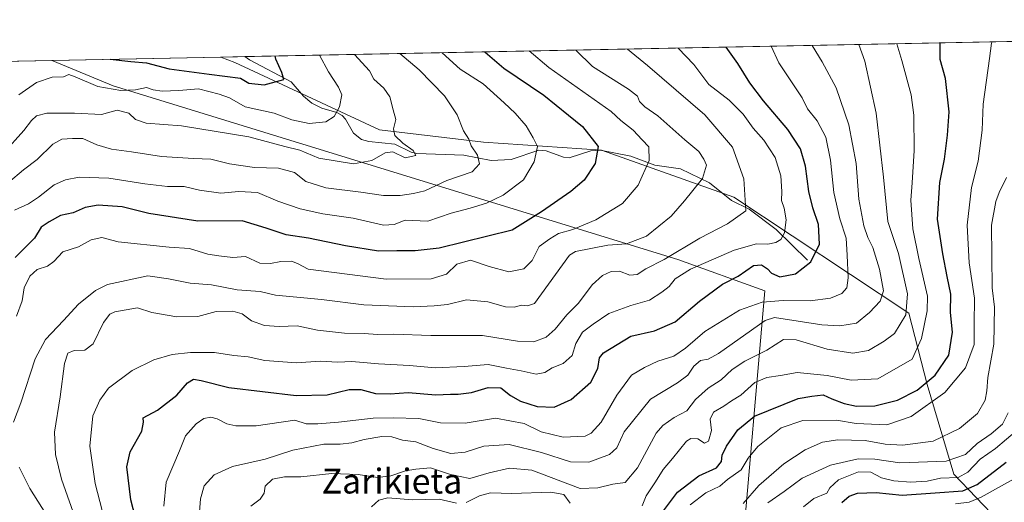
# Model space of a CAD drawing. Units: metres. Extents: x 634602 to 638057, y 4736686 to 4739066.
# Drawn here: x 637337 to 637654, y 4738911 to 4739066 of the extents above; entities that cross this region are included whole.
import ezdxf
from ezdxf.enums import TextEntityAlignment as Align

# ---------------------------------------------------------------- set-up
doc = ezdxf.new("R2010")
doc.units = ezdxf.units.M
doc.header["$MEASUREMENT"] = 0
for name, color, linetype, lineweight in [('Arbolado forestal CxS', 92, 'Continuous', 0), ('Comarca CxS', 21, 'Continuous', 0), ('Comunidad Autónoma CxS', 142, 'Continuous', 0), ('Corriente natural lineal', 142, 'Continuous', 13), ('Curva de nivel maestra', 30, 'Continuous', 30), ('Curva de nivel normal', 30, 'Continuous', 0), ('Espacio natural protegido', 121, 'Continuous', 13), ('Espacio natural protegido CxS', 121, 'Continuous', 0), ('Municipio', 91, 'Continuous', 13), ('Municipio CxS', 4, 'Continuous', 0), ('Provincia CxS', 1, 'Continuous', 0), ('Texto cartográfico', 7, 'Continuous', 0)]:
    doc.layers.add(name, color=color, linetype=linetype, lineweight=lineweight)
doc.styles.add('Style-Arial', font='txt')

# ---------------------------------------------------------------- blocks, each defined once
blk = doc.blocks.new('*U11')
at = {"layer": 'Espacio natural protegido CxS', "color": 121, "linetype": 'Continuous', "lineweight": 0, "flags": 128}
blk.add_lwpolyline([(637885.3054999993, 4738613.881599999), (637852.0521999993, 4738639.908799999), (637822.8746999993, 4738661.7419), (637797.3341999997, 4738681.147999999), (637771.4497000007, 4738699.398200001), (637747.1761999998, 4738718.9713), (637719.3207000005, 4738739.193399998), (637679.4685000001, 4738768.825599999), (637650.9000000014, 4738789.989700001), (637645.5550999999, 4738793.948799999), (637637.6653000015, 4738799.7938), (637605.0758999997, 4738824.951900001), (637587.5816000013, 4738815.239199999), (637560.264100001, 4738800.761900002), (637569.6719000015, 4738891.28295), (637577.2609500005, 4738979.07605), (637549.2210500012, 4738989.216100001), (637367.2819000003, 4739045.160950001), (637347.7929499999, 4739053.228999999), (637347.4604140633, 4739053.331945416), (638010.3400010465, 4739066.439982585), (638022.0118000008, 4738483.143599999)], dxfattribs=at)

msp = doc.modelspace()

# ---------------------------------------------------------------- linework, layer by layer
at = {"layer": 'Arbolado forestal CxS', "color": 92, "linetype": 'Continuous', "lineweight": 0, "extrusion": (-0.2732854888757626, -0.005404183480480454, 0.9619177908588887), "elevation": -199159.2245403102, "flags": 128}
msp.add_lwpolyline([(-4725526.015105774, 703327.1902988637), (-4725526.015105774, 703667.7137083006)], dxfattribs=at)
at = {"layer": 'Arbolado forestal CxS', "color": 92, "linetype": 'Continuous', "lineweight": 0, "extrusion": (-0.1691579017614105, -0.00334500299173226, 0.9855832868036382), "elevation": -123012.124324099, "flags": 128}
msp.add_lwpolyline([(-4725526.324278349, 720441.8815210103), (-4725526.324278348, 720546.5590925303)], dxfattribs=at)
at = {"layer": 'Arbolado forestal CxS', "color": 92, "linetype": 'Continuous', "lineweight": 0, "extrusion": (-0.07914291068665162, -0.001565033649739994, 0.9968620518194682), "elevation": -57193.45207582934, "flags": 128}
msp.add_lwpolyline([(-4725526.076742616, 728732.1696368563), (-4725526.076742616, 728739.9123417307)], dxfattribs=at)
at = {"layer": 'Arbolado forestal CxS', "color": 92, "linetype": 'Continuous', "lineweight": 0}
msp.add_polyline3d([(637657.8799000002, 4738892.952299999, 794.2158999999957), (637658.4996999997, 4738895.1217, 793.0532999999997), (637652.5941000005, 4738904.9649, 784.741399999999), (637638.1579, 4738920.0579, 767.3531999999979), (637629.6278999997, 4738948.931299999, 748.374299999996), (637623.7226999998, 4738971.898499999, 739.5265999999974), (637567.2893000003, 4739009.303300001, 712.9382999999943), (637524.6359000001, 4739024.396700001, 699.804999999993), (637486.5755000003, 4739027.022100001, 690.828999999998), (637453.1086999997, 4739030.959899999, 683.0427000000054), (637406.5181, 4739052.615499999, 671.5314000000071), (637401.9351000005, 4739054.4089, 671.2783999999956), (637737.1436000001, 4739061.037599999, 764.9695999999968), (637730.8947000002, 4739060.256300001, 765.3205000000017), (637711.1385000005, 4739049.9025, 768.4054999999935), (637709.2571, 4739039.549699999, 773.4351000000024), (637717.5784999998, 4739014.647700001, 786.5092000000004), (637722.7528999997, 4738995.146700001, 795.7948000000034), (637716.6451000003, 4738971.410900001, 800.4082000000053), (637711.2433000002, 4738945.795100001, 803.0905000000057), (637690.6765000002, 4738927.319499999, 789.3344999999972), (637684.2330999998, 4738920.0211, 786.9339000000036), (637681.6857000003, 4738915.435699999, 788.1499000000041), (637666.4005000005, 4738900.6611, 793.0782999999938)], close=True, dxfattribs=at)
for points in [[(637298.7868999997, 4739052.369200001, 653.5679999999993), (637401.9351000005, 4739054.4089, 671.2783999999956), (637406.5181, 4739052.615499999, 671.5314000000071), (637453.1086999997, 4739030.959899999, 683.0427000000054), (637486.5755000003, 4739027.022100001, 690.828999999998), (637524.6359000001, 4739024.396700001, 699.804999999993), (637567.2893000003, 4739009.303300001, 712.9382999999943), (637623.7226999998, 4738971.898499999, 739.5265999999974), (637629.6278999997, 4738948.931299999, 748.374299999996), (637638.1579, 4738920.0579, 767.3531999999979), (637652.5941000005, 4738904.9649, 784.741399999999), (637658.4996999997, 4738895.1217, 793.0532999999997)], [(637401.9347999999, 4739054.409, 671.2783999999956), (637406.5181, 4739052.615499999, 671.5314000000071), (637453.1086999997, 4739030.959899999, 683.0427000000054), (637486.5755000003, 4739027.022100001, 690.828999999998), (637524.6359000001, 4739024.396700001, 699.804999999993), (637567.2893000003, 4739009.303300001, 712.9382999999943), (637623.7226999998, 4738971.898499999, 739.5265999999974), (637629.6278999997, 4738948.931299999, 748.374299999996), (637638.1579, 4738920.0579, 767.3531999999979), (637652.5941000005, 4738904.9649, 784.741399999999), (637658.4996999997, 4738895.1217, 793.0532999999997), (637657.8799000002, 4738892.952299999, 794.2158999999957)]]:
    msp.add_polyline3d(points, dxfattribs=at)
at = {"layer": 'Comarca CxS', "color": 21, "linetype": 'Continuous', "lineweight": 0, "flags": 128}
msp.add_lwpolyline([(638056.630001047, 4736753.099982611), (634647.6000010194, 4736685.709982609), (634617.169634982, 4738245.208940685), (634602.4600010199, 4738999.049982586), (635232.7725999998, 4739011.514400001), (637292.2769999992, 4739052.2406), (637347.4604140633, 4739053.331945416), (638010.3400010465, 4739066.439982585), (638022.0118000008, 4738483.143599999)], close=True, dxfattribs=at)
at = {"layer": 'Comunidad Autónoma CxS', "color": 142, "linetype": 'Continuous', "lineweight": 0, "flags": 128}
msp.add_lwpolyline([(638056.630001047, 4736753.099982611), (634647.6000010194, 4736685.709982609), (634617.169634982, 4738245.208940685), (634602.4600010199, 4738999.049982586), (635232.7725999998, 4739011.514400001), (637292.2769999992, 4739052.2406), (637347.4604140633, 4739053.331945416), (638010.3400010465, 4739066.439982585), (638022.0118000008, 4738483.143599999)], close=True, dxfattribs=at)
at = {"layer": 'Corriente natural lineal', "color": 142, "linetype": 'Continuous', "lineweight": 13}
msp.add_polyline3d([(637591, 4738989, 723.1554000000033), (637580.9579999996, 4738998.898700001, 718.6379000000015), (637572.2132000001, 4739005.376599999, 715.0565999999964), (637566.5469000004, 4739008.1823, 712.738599999997), (637559.4807000002, 4739013.884500001, 710.0911000000052), (637550.1010999996, 4739018.4408, 706.9100000000036), (637541.8914000001, 4739019.552800001, 704.689400000003), (637534.1174999997, 4739022.536699999, 701.8806000000042), (637524.1873000005, 4739024.431500001, 699.7192000000068), (637521.2254999997, 4739024.239700001, 699.0853000000062), (637514.2764999997, 4739021.916099999, 696.8614999999991), (637512.3844, 4739022.169299999, 696.0985999999976), (637506.7732999995, 4739024.233200001, 695.0859999999957), (637504.4244999997, 4739024.426100001, 694.5936999999976), (637495.5225000001, 4739021.361, 692.1879999999946), (637489.0584000006, 4739021.052300001, 690.6925000000047), (637480.2539999997, 4739022.7762, 688.7263999999996), (637465.1233000001, 4739023.3026, 685.1076999999932), (637463.3141999999, 4739023.767100001, 684.7407999999997), (637458.0445999998, 4739026.3356, 683.9679999999935), (637449.7143000001, 4739027.1831, 681.8804999999993), (637447.3413000006, 4739027.802100001, 680.992499999993), (637444.6838999996, 4739029.890699999, 680.3702000000048), (637442.1734999996, 4739034.4485, 679.6193000000058), (637441.1098999997, 4739035.632999999, 679.411500000002), (637439.4018999999, 4739036.548599999, 678.915399999998), (637434.4771999996, 4739037.975600001, 677.2575999999972), (637431.2799000005, 4739039.578199999, 676.567200000005), (637428.6057000002, 4739041.835100001, 676.0840999999928), (637424.6268999996, 4739046.3872, 675.2807999999932), (637411.2046999997, 4739053.5032, 672.1625000000058), (637409.6519999999, 4739054.5615, 671.891300000003)], dxfattribs=at)
at = {"layer": 'Curva de nivel maestra', "color": 30, "linetype": 'Continuous', "lineweight": 30, "flags": 128}
for points, elevation in [([(637486.9748999998, 4739056.090600001), (637487.1100000005, 4739055.960100001), (637493.1200000001, 4739050.800100001), (637506.0800000001, 4739042.140100001), (637514.0099999999, 4739035.6601), (637518.5599999997, 4739032.0801), (637523.5300000003, 4739025.5801), (637522.5999999996, 4739020.0801), (637519.0300000003, 4739014.7301), (637514.7999999998, 4739011.0601), (637505.2800000003, 4739004.540100001), (637495.8300000001, 4738998.640100001), (637472.3799999999, 4738992.880100001), (637464.5899999999, 4738991.9901), (637458.7100000001, 4738992.030099999), (637452.7400000002, 4738991.920100001), (637442.0999999996, 4738993.5601), (637430.2400000002, 4738996.0801), (637423.0099999999, 4738997.1501), (637416.5599999997, 4738999.290100001), (637408.8799999999, 4739001.620100001), (637394.5499999998, 4739001.590100001), (637378.7400000002, 4739004.050100001), (637370.1600000003, 4739006.130100001), (637362.3899999997, 4739006.710100001), (637358.25, 4739005.9001), (637354.4100000003, 4739004.2401), (637350.3399999999, 4739003.420100001), (637346.6600000003, 4739001.360099999), (637344.0599999997, 4738999.5801), (637341.9100000003, 4738996.0801), (637338.29, 4738992.4101), (637335.6600000003, 4738989.870100001)], 700), ([(637375.9400000004, 4738900.200099999), (637372.9900000002, 4738911.8101), (637371.6799999997, 4738922.4301), (637372.7199999997, 4738927.2601), (637376.4900000002, 4738933.9101), (637377.0599999997, 4738936.8101), (637376.9800000006, 4738938.2301), (637381.5899999999, 4738940.700099999), (637387.75, 4738945.5101), (637391.2100000001, 4738949.4801), (637393.1600000003, 4738950.6501), (637395.5899999999, 4738950.2401), (637404.5, 4738947.9301), (637426.2800000003, 4738945.4001), (637436.1900000004, 4738945.5601), (637443.2999999998, 4738947.280099999), (637447.04, 4738947.3101), (637451.8399999999, 4738946.0101), (637456.5, 4738945.9001), (637462.29, 4738946.390100001), (637471.2300000006, 4738945.5601), (637476.0300000003, 4738945.870100001), (637478.4900000002, 4738945.8101), (637482.7000000002, 4738946.3301), (637488.0999999996, 4738947.920100001), (637492.25, 4738947.9001), (637495.3099999997, 4738945.380100001), (637498.54, 4738943.530099999), (637503.8700000001, 4738941.870100001), (637509.4000000004, 4738941.600099999), (637514.9000000004, 4738944.130100001), (637521.1600000003, 4738949.640100001), (637523.5099999999, 4738954.090100001), (637523.9699999997, 4738957.530099999), (637525.3399999999, 4738959.1801), (637534.1200000001, 4738964.460100001), (637541.75, 4738966.2401), (637548.3399999999, 4738969.100099999), (637556.2199999997, 4738975.7401), (637563.6699999999, 4738981.210100001), (637568.7199999997, 4738983.880100001), (637573.5999999996, 4738987.2301), (637576.1799999997, 4738987.530099999), (637578.2000000002, 4738986.190099999), (637579.4699999997, 4738984.790100001), (637582.1200000001, 4738983.640100001), (637587.2100000001, 4738984.600099999), (637592.1299999999, 4738988.4101), (637594.9000000004, 4738994.1601), (637594.6200000001, 4739000.4301), (637592.7300000006, 4739005.870100001), (637591.5199999996, 4739011.110099999), (637590.4400000004, 4739019.2501), (637588.75, 4739024.8301), (637584.7199999997, 4739031.0601), (637576.8600000005, 4739040.360099999), (637572.4600000001, 4739046.100099999), (637568.5800000001, 4739052.290100001), (637564.8424000005, 4739057.6304)], 725), ([(637542.3499999996, 4738905.2501), (637549.1200000001, 4738914.2601), (637556.0099999999, 4738919.460100001), (637561.7599999999, 4738922.090100001), (637563.3499999996, 4738924.090100001), (637563.5599999997, 4738926.1501), (637564.9199999999, 4738929.100099999), (637568.5800000001, 4738934.350099999), (637573.9800000006, 4738938.7401), (637588.0300000003, 4738944.370100001), (637592.4199999999, 4738945.1501), (637596.0700000003, 4738945.590100001), (637598.8499999996, 4738944.3301), (637602.8300000001, 4738942.8301), (637606.8600000005, 4738941.9801), (637612.75, 4738942.0801), (637620.0899999999, 4738943.920100001), (637626.4199999999, 4738947.110099999), (637632.2199999997, 4738951.960100001), (637636.5599999997, 4738958.360099999), (637637.7400000002, 4738965.7601), (637637.0899999999, 4738972.090100001), (637637.2000000002, 4738978.0001), (637636.0300000003, 4738983.720100001), (637634.7100000001, 4738990.970100001), (637632.9800000006, 4739002.210100001), (637633.7100000001, 4739014.040100001), (637635.1600000003, 4739021.540100001), (637636.1600000003, 4739029.220100001), (637636.6799999997, 4739036.790100001), (637635.4699999997, 4739047.460100001), (637633.8399999999, 4739053.5801), (637633.7976000002, 4739058.993899999)], 750), ([(637366.2994999997, 4739053.7042), (637372.9600000001, 4739052.950099999), (637377.9800000006, 4739052.5101), (637385.3600000005, 4739050.6501), (637398.1500000004, 4739048.920100001), (637408.2800000003, 4739047.5701), (637410.9699999997, 4739046.0001), (637415.9500000002, 4739045.4801), (637422.2199999997, 4739047.200099999), (637421.5700000003, 4739049.380100001), (637419.6500000004, 4739053.780099999), (637419.4237000003, 4739054.754799999)], 675), ([(637602.0899999999, 4738910.940099999), (637604.4199999999, 4738913.0001), (637607.1799999997, 4738913.9001), (637613.2000000002, 4738914.1801), (637621.5800000001, 4738913.2501), (637632.2300000006, 4738913.9901), (637641.0999999996, 4738914.700099999), (637645.75, 4738916.7601), (637655.0899999999, 4738923.870100001)], 775)]:
    msp.add_lwpolyline(points, dxfattribs=dict(at, elevation=elevation))
at = {"layer": 'Curva de nivel normal', "color": 30, "linetype": 'Continuous', "lineweight": 0, "flags": 128}
for points, elevation in [([(637553.1900000004, 4738910.1501), (637558.29, 4738914.0101), (637562.8200000003, 4738916.1501), (637565.2800000003, 4738918.290100001), (637569.6500000004, 4738921.440099999), (637571.8799999999, 4738925.200099999), (637575, 4738928.9801), (637582.5599999997, 4738935.0001), (637589.5, 4738937.3301), (637600.4100000003, 4738937.420100001), (637606.7000000002, 4738936.4101), (637616.5800000001, 4738935.950099999), (637624.5, 4738938.5801), (637635.2999999998, 4738946.3101), (637641.9400000004, 4738954.3301), (637644.8099999997, 4738961.790100001), (637644.7300000006, 4738968.380100001), (637644.8499999996, 4738976.7401), (637643.1799999997, 4738988.0801), (637642.5300000003, 4739000.3101), (637643.9400000004, 4739012.350099999), (637646.0599999997, 4739020.840100001), (637647.3399999999, 4739030.870100001), (637647.6799999997, 4739039.280099999), (637649.75, 4739053.890100001), (637650.3300000001, 4739058.870100001), (637650.5491000004, 4739059.325200001)], 755), ([(637335.1399999997, 4738936.780099999), (637337.4600000001, 4738943.030099999), (637342.1100000005, 4738957.220100001), (637345.4600000001, 4738963.4101), (637351.29, 4738969.5001), (637356.0700000003, 4738974.7601), (637361.5599999997, 4738979.170100001), (637365.4100000003, 4738981.170100001), (637378.4100000003, 4738983.940099999), (637385.1100000005, 4738983.020099999), (637392.1100000005, 4738981.5801), (637398.9400000004, 4738981.0701), (637407.2599999999, 4738979.4801), (637414.6200000001, 4738978.890100001), (637419.54, 4738977.700099999), (637434.4400000004, 4738976.280099999), (637448.04, 4738974.600099999), (637463.9000000004, 4738973.970100001), (637470.6799999997, 4738974.280099999), (637475.0300000003, 4738974.690099999), (637481.1799999997, 4738976.1801), (637487.9900000002, 4738975.5701), (637493.7100000001, 4738973.9901), (637496.5300000003, 4738973.8101), (637498.8799999999, 4738974.460100001), (637500.7800000003, 4738974.3201), (637503.0800000001, 4738975.0101), (637514.3200000003, 4738990.640100001), (637516.3200000003, 4738991.770099999), (637526.7199999997, 4738993.800100001), (637532.7599999999, 4738994.210100001), (637539.0999999996, 4738996.7501), (637547.0999999996, 4739003.120100001), (637551.4299999997, 4739008.130100001), (637557.1500000004, 4739015.2601), (637558.4900000002, 4739019.610099999), (637557.5899999999, 4739021.520099999), (637556.0099999999, 4739023.9901), (637551.4699999997, 4739027.790100001), (637542.8499999996, 4739035.520099999), (637538.6500000004, 4739038.360099999), (637536.9299999997, 4739040.090100001), (637536.2400000002, 4739041.850099999), (637533.2999999998, 4739044.0801), (637521.7000000002, 4739051.360099999), (637516.3910999997, 4739056.672300001)], 710), ([(637336.1200000001, 4738970.920100001), (637337.8799999999, 4738975.890100001), (637338.54, 4738980.020099999), (637340.4100000003, 4738983.8101), (637342.7800000003, 4738986.0101), (637346.0499999998, 4738987.050100001), (637348.1900000004, 4738988.5801), (637351.0499999998, 4738991.620100001), (637356.1100000005, 4738993.2501), (637360.2199999997, 4738995.550100001), (637363.6399999997, 4738996.2601), (637368.8399999999, 4738994.880100001), (637385.2999999998, 4738993.190099999), (637391.9000000004, 4738992.720100001), (637397.7199999997, 4738990.890100001), (637401.3399999999, 4738990.370100001), (637405.8300000001, 4738989.880100001), (637409.8700000001, 4738990.1501), (637414.5800000001, 4738988.040100001), (637417.9900000002, 4738987.920100001), (637421.2699999996, 4738988.5801), (637424.7300000006, 4738988.710100001), (637426.6699999999, 4738987.940099999), (637430.1299999999, 4738986.120100001), (637455.2400000002, 4738982.840100001), (637469.7999999998, 4738982.940099999), (637474.6799999997, 4738984.4801), (637478.0199999996, 4738987.6601), (637482.4100000003, 4738988.9301), (637488.4600000001, 4738986.9101), (637494.7800000003, 4738985.270099999), (637499.6399999997, 4738986.210100001), (637502.3200000003, 4738988.850099999), (637504.5499999998, 4738993.4001), (637508.04, 4738995.9001), (637510.8300000001, 4738997.600099999), (637515.3600000005, 4738998.860099999), (637522.8300000001, 4739001.940099999), (637531.4299999997, 4739007.2501), (637536.5, 4739013.100099999), (637539.9699999997, 4739021.0601), (637539.8600000005, 4739025.450099999), (637537.7800000003, 4739027.7601), (637534.8499999996, 4739030.8301), (637530.8899999997, 4739033.9801), (637527.7599999999, 4739036.8301), (637507.7000000002, 4739051.090100001), (637501.3384999996, 4739056.374600001)], 705), ([(637355.6699999999, 4738904.1601), (637350.6399999997, 4738918.4101), (637348.7199999997, 4738926.420100001), (637348.3799999999, 4738933.550100001), (637350.2300000006, 4738944.940099999), (637351.6100000005, 4738955.700099999), (637352.6100000005, 4738959.0601), (637354.7100000001, 4738959.860099999), (637358.0899999999, 4738960.020099999), (637360.7800000003, 4738962.0801), (637364.1500000004, 4738968.9001), (637366.1799999997, 4738971.600099999), (637367.7800000003, 4738972.390100001), (637375.1100000005, 4738973.6801), (637379.7699999996, 4738972.090100001), (637387.8099999997, 4738970.7601), (637394.5899999999, 4738970.8201), (637400.4800000006, 4738972.5001), (637405.8200000003, 4738972.600099999), (637408.8399999999, 4738971.710100001), (637411.8799999999, 4738969.4801), (637416.0199999996, 4738967.890100001), (637420.7199999997, 4738967.600099999), (637426.5300000003, 4738967.780099999), (637433.1299999999, 4738966.450099999), (637441.7699999996, 4738965.460100001), (637448.1100000005, 4738965.3101), (637452.4400000004, 4738965.020099999), (637457.7699999996, 4738965.120100001), (637469.6399999997, 4738964.700099999), (637486.3300000001, 4738964.700099999), (637497.5899999999, 4738962.920100001), (637502.8499999996, 4738962.7301), (637506.7699999996, 4738964.1501), (637509.7599999999, 4738966.7601), (637513.5099999999, 4738971.420100001), (637517.2699999996, 4738975.090100001), (637521.6799999997, 4738981.0801), (637524.9900000002, 4738984.0001), (637527.8099999997, 4738985.370100001), (637530.4199999999, 4738985.4001), (637533.8200000003, 4738984.200099999), (637536.1100000005, 4738984.390100001), (637538.8899999997, 4738986.1501), (637544.8799999999, 4738989.220100001), (637556.29, 4738996.040100001), (637565.2400000002, 4739000.700099999), (637571.1699999999, 4739004.8301), (637570.5, 4739015.130100001), (637566.8200000003, 4739025.4101), (637557.9199999999, 4739035.790100001), (637539.5199999996, 4739051.710100001), (637533.0044999998, 4739057.000800001)], 715), ([(637365.3600000005, 4738902.130100001), (637361.4800000006, 4738917.050100001), (637359.7199999997, 4738929.040100001), (637360.6600000003, 4738938.8301), (637363, 4738943.9001), (637365.8099999997, 4738947.7501), (637373.3499999996, 4738953.440099999), (637380.3399999999, 4738956.920100001), (637386.2999999998, 4738958.5601), (637392.2100000001, 4738959.200099999), (637399.9600000001, 4738959.200099999), (637406.1100000005, 4738958.3101), (637410.7699999996, 4738957.8101), (637416.1100000005, 4738956.690099999), (637426.3499999996, 4738955.860099999), (637433.9600000001, 4738956.4001), (637439.7100000001, 4738956.140100001), (637444.1600000003, 4738956.360099999), (637452.7300000006, 4738955.550100001), (637462.8200000003, 4738955.0001), (637471.0300000003, 4738954.2601), (637480.4199999999, 4738954.720100001), (637488.0999999996, 4738955.390100001), (637494.0800000001, 4738954.1601), (637498.7300000006, 4738953.3101), (637503.6399999997, 4738952.290100001), (637506.4000000004, 4738952.790100001), (637508.7599999999, 4738954.2601), (637512.29, 4738955.7301), (637515.1500000004, 4738958.3201), (637516.4000000004, 4738962.090100001), (637518.5099999999, 4738965.7601), (637522, 4738968.4001), (637527, 4738971.780099999), (637534.0999999996, 4738974.420100001), (637540.0999999996, 4738976.0701), (637544.0999999996, 4738978.700099999), (637546.4400000004, 4738980.450099999), (637548.4299999997, 4738983.0101), (637553.3300000001, 4738986.100099999), (637567.4299999997, 4738992.2301), (637574.5899999999, 4738994.200099999), (637578.2599999999, 4738994.090100001), (637580.8700000001, 4738994.700099999), (637582.4100000003, 4738995.610099999), (637583.6200000001, 4738997.8201), (637584.1799999997, 4739001.960100001), (637583.54, 4739005.7501), (637582.6699999999, 4739008.1601), (637582.8099999997, 4739011.090100001), (637582.4900000002, 4739016.1601), (637580.5899999999, 4739022.0801), (637576.9600000001, 4739027.600099999), (637573.5700000003, 4739031.5001), (637570.3600000005, 4739036.040100001), (637565.7800000003, 4739040.4901), (637559.25, 4739045.5801), (637554.3600000005, 4739052.0101), (637549.3696999997, 4739057.3244)], 720), ([(637383.54, 4738909.720100001), (637384.2999999998, 4738917.4301), (637388.6299999999, 4738927.590100001), (637390.54, 4738932.420100001), (637394, 4738936.2601), (637396.5099999999, 4738938.0101), (637398.7300000006, 4738938.420100001), (637400.8099999997, 4738937.890100001), (637403.8799999999, 4738936.2301), (637406.7699999996, 4738935.630100001), (637413.3600000005, 4738935.610099999), (637425.8300000001, 4738937.4801), (637429.4600000001, 4738936.2401), (637433.2400000002, 4738936.280099999), (637439.9299999997, 4738936.7501), (637451.0700000003, 4738938.0801), (637457.5099999999, 4738938.170100001), (637465.7599999999, 4738938.020099999), (637472.7400000002, 4738936.5601), (637480.6699999999, 4738936.5001), (637490.4699999997, 4738938.0601), (637499.7000000002, 4738936.420100001), (637505.1600000003, 4738933.7401), (637512.3399999999, 4738932.020099999), (637519.4199999999, 4738932.300100001), (637521.2800000003, 4738933.220100001), (637524.5599999997, 4738936.770099999), (637529.6399999997, 4738945.4801), (637534.3399999999, 4738951.9001), (637538.5499999998, 4738954.4001), (637542.79, 4738956.4001), (637547.9100000003, 4738958.0801), (637551.6799999997, 4738960.620100001), (637557.9100000003, 4738965.970100001), (637569.0899999999, 4738972.850099999), (637576.4400000004, 4738975.460100001), (637583.1600000003, 4738976.0001), (637591.8600000005, 4738975.840100001), (637598.4299999997, 4738976.700099999), (637602.0800000001, 4738978.280099999), (637603.7100000001, 4738980.100099999), (637604.1900000004, 4738983.280099999), (637603.8799999999, 4738990.540100001), (637603.54, 4738996.050100001), (637601.4600000001, 4739002.350099999), (637599.54, 4739010.7501), (637598.4699999997, 4739021.200099999), (637596.9199999999, 4739028.550100001), (637594.2000000002, 4739033.860099999), (637591.0300000003, 4739037.7501), (637589.29, 4739041.3201), (637581.8399999999, 4739052.550100001), (637579.3420000002, 4739057.917099999)], 730), ([(637394.4000000004, 4738899.5001), (637395.4400000004, 4738912.140100001), (637396.5499999998, 4738916.2401), (637399.7800000003, 4738919.840100001), (637405.7300000006, 4738922.520099999), (637416.2100000001, 4738924.9001), (637425.2199999997, 4738927.7401), (637435.1100000005, 4738929.7601), (637440.4199999999, 4738929.7301), (637444.2199999997, 4738930.100099999), (637448.2000000002, 4738931.190099999), (637453.8700000001, 4738932.1801), (637457.0300000003, 4738932.110099999), (637460.4800000006, 4738931.020099999), (637464.7599999999, 4738930.420100001), (637470.4100000003, 4738928.270099999), (637476.0899999999, 4738926.720100001), (637480.7599999999, 4738927.1801), (637486.7599999999, 4738929.040100001), (637494.9400000004, 4738929.590100001), (637505.3600000005, 4738927.050100001), (637514.7000000002, 4738924.030099999), (637520.54, 4738923.960100001), (637527.2000000002, 4738926.350099999), (637529.5999999996, 4738928.520099999), (637531.9900000002, 4738933.710100001), (637540.4400000004, 4738944.190099999), (637549.0999999996, 4738949.4801), (637552.4299999997, 4738951.9001), (637554.4299999997, 4738954.860099999), (637556.5800000001, 4738956.690099999), (637559.0199999996, 4738957.0801), (637562.3399999999, 4738958.880100001), (637577.3499999996, 4738969.600099999), (637580.4199999999, 4738970.5001), (637595.6200000001, 4738968.190099999), (637601.4100000003, 4738967.8301), (637606.8099999997, 4738968.6801), (637611.0700000003, 4738972.1601), (637614.4299999997, 4738975.7601), (637615.4900000002, 4738979.090100001), (637614.2599999999, 4738986.0801), (637612.0999999996, 4738993.0801), (637610.5199999996, 4738996.2601), (637609.2100000001, 4739000.0701), (637607.5800000001, 4739008.5801), (637606.7800000003, 4739020.140100001), (637604.4100000003, 4739032.620100001), (637600.29, 4739044.450099999), (637595.7199999997, 4739052.8201), (637592.5895999996, 4739058.179099999)], 735), ([(637411.6100000005, 4738909.7601), (637414.5999999996, 4738912.040100001), (637415.8799999999, 4738913.890100001), (637416.29, 4738916.170100001), (637418.6600000003, 4738918.470100001), (637422.4400000004, 4738919.1501), (637427.7699999996, 4738919.190099999), (637437.7699999996, 4738920.2601), (637446.2000000002, 4738919.9301), (637452.4699999997, 4738918.960100001), (637456.79, 4738919.460100001), (637461.4600000001, 4738921.170100001), (637464.7999999998, 4738921.620100001), (637469.5099999999, 4738922.040100001), (637475.9500000002, 4738919.940099999), (637482.2300000006, 4738918.640100001), (637488.4500000002, 4738920.450099999), (637494.9699999997, 4738921.970100001), (637502.1500000004, 4738921.290100001), (637517.7800000003, 4738915.440099999), (637523.4800000006, 4738915.6501), (637528.3200000003, 4738916.8201), (637532.3099999997, 4738917.4001), (637536.2699999996, 4738922.050100001), (637542.3099999997, 4738933.220100001), (637544.3799999999, 4738935.7301), (637548.0999999996, 4738938.3101), (637552.1100000005, 4738940.4801), (637554.9199999999, 4738944.0801), (637558.9800000006, 4738947.7601), (637563.1799999997, 4738950.420100001), (637566.7999999998, 4738953.7601), (637570.8200000003, 4738956.4101), (637577.9199999999, 4738960.030099999), (637583.2800000003, 4738963.4101), (637587.3399999999, 4738963.370100001), (637597.3899999997, 4738960.3301), (637605.7000000002, 4738959.030099999), (637610.75, 4738959.860099999), (637615.7800000003, 4738962.850099999), (637619.04, 4738965.3201), (637622.7199999997, 4738971.420100001), (637623.29, 4738978.090100001), (637620.3700000001, 4738991.0801), (637616.9199999999, 4739001.4101), (637615.5700000003, 4739015.7501), (637613.1799999997, 4739036.370100001), (637609.5599999997, 4739053.100099999), (637607.5794000003, 4739058.475500001)], 740), ([(637537.7599999999, 4738909.840100001), (637539.0099999999, 4738913.0801), (637542.0999999996, 4738917.530099999), (637544.54, 4738921.5601), (637547.5099999999, 4738925.0601), (637552.0499999998, 4738930.690099999), (637553.4600000001, 4738931.540100001), (637555.7300000006, 4738931.420100001), (637557.8200000003, 4738930.040100001), (637559.1100000005, 4738930.6801), (637560.0499999998, 4738934.090100001), (637559.6200000001, 4738937.7601), (637560.7199999997, 4738940.0701), (637564.0499999998, 4738941.970100001), (637566.54, 4738943.6601), (637569.5199999996, 4738945.5101), (637574.0599999997, 4738949.5701), (637577.9100000003, 4738951.210100001), (637582.29, 4738951.850099999), (637587.75, 4738952.780099999), (637597.4199999999, 4738951.870100001), (637605.0700000003, 4738950.360099999), (637613.6699999999, 4738950.8101), (637624.7300000006, 4738957.040100001), (637627.7699999996, 4738963.7601), (637629.5999999996, 4738972.620100001), (637629.7699999996, 4738977.420100001), (637626.8799999999, 4738989.5101), (637625.0300000003, 4738999.050100001), (637624.3200000003, 4739008.3101), (637624.7800000003, 4739013.9101), (637625.4000000004, 4739024.290100001), (637625.2599999999, 4739035.690099999), (637624.4299999997, 4739042.2301), (637621.4500000002, 4739053.3301), (637619.8788000002, 4739058.718699999)], 745), ([(637331.8700000001, 4739023.4301), (637338.5, 4739030.7501), (637340.9600000001, 4739034.0001), (637342.5199999996, 4739035.5001), (637345.8700000001, 4739036.3101), (637354.79, 4739036.3301), (637363.5300000003, 4739035.9101), (637368.5199999996, 4739037.350099999), (637372.3600000005, 4739036.3301), (637374.4600000001, 4739034.2601), (637377.8799999999, 4739033.1501), (637389.3200000003, 4739032.280099999), (637411.0300000003, 4739028.670100001), (637422.5599999997, 4739025.550100001), (637427.4500000002, 4739024.380100001), (637433.5599999997, 4739021.870100001), (637444.7199999997, 4739020.0601), (637450.6699999999, 4739021.0701), (637454.9299999997, 4739023.5801), (637457.4199999999, 4739023.9001), (637461.3399999999, 4739021.9001), (637464.8399999999, 4739022.710100001), (637463.9500000002, 4739024.270099999), (637460.6699999999, 4739026.6501), (637458.0899999999, 4739029.1601), (637457.6200000001, 4739031.2601), (637458.3200000003, 4739034.300100001), (637457.4600000001, 4739037.440099999), (637456.4600000001, 4739041.620100001), (637454.4600000001, 4739044.4001), (637451.2599999999, 4739047.2401), (637449.8399999999, 4739049.940099999), (637445.0960999997, 4739055.262499999)], 685), ([(637333.4900000002, 4739013.950099999), (637338.3799999999, 4739018.120100001), (637342.7800000003, 4739021.390100001), (637347.7800000003, 4739026.3101), (637350.7699999996, 4739028.0001), (637354.1799999997, 4739028.170100001), (637357.4800000006, 4739028.120100001), (637362.0499999998, 4739026.120100001), (637366.7300000006, 4739024.7501), (637373.1200000001, 4739023.890100001), (637382.8200000003, 4739022.380100001), (637393.1200000001, 4739021.7301), (637398.75, 4739021.5601), (637404.75, 4739020.040100001), (637412.8200000003, 4739018.790100001), (637420.5899999999, 4739018.5701), (637425.6900000004, 4739017.2601), (637429.3499999996, 4739014.360099999), (637435.8499999996, 4739012.280099999), (637447.1100000005, 4739010.9301), (637454.3600000005, 4739009.8201), (637459.7599999999, 4739009.780099999), (637464.0800000001, 4739010.5101), (637467.6900000004, 4739011.280099999), (637474.8300000001, 4739014.690099999), (637482.9500000002, 4739017.440099999), (637485.2800000003, 4739020.0601), (637484.6399999997, 4739022.8101), (637482.6699999999, 4739025.8301), (637481.9400000004, 4739027.970100001), (637480.1900000004, 4739030.610099999), (637478.0999999996, 4739035.780099999), (637474.0199999996, 4739041.890100001), (637465.8700000001, 4739050.2601), (637459.6100000005, 4739055.549500001)], 690), ([(637335.5099999999, 4739005.100099999), (637339.9400000004, 4739007.0801), (637343.25, 4739009.300100001), (637348.25, 4739013.220100001), (637351.9199999999, 4739014.890100001), (637356.2999999998, 4739015.710100001), (637365.8200000003, 4739015.4301), (637377.5099999999, 4739013.530099999), (637384.7300000006, 4739012.7301), (637390.1799999997, 4739012.700099999), (637395.1100000005, 4739011.5001), (637401.9800000006, 4739010.600099999), (637407.7999999998, 4739011.130100001), (637413.7999999998, 4739010.770099999), (637420.3399999999, 4739007.9801), (637427.54, 4739005.5101), (637434.7999999998, 4739003.9101), (637444.6600000003, 4739002.5001), (637454.3799999999, 4739000.290100001), (637457.8099999997, 4739000.440099999), (637461.3600000005, 4739001.8301), (637468.7100000001, 4739001.550100001), (637476.1699999999, 4739004.1601), (637482.2999999998, 4739005.7601), (637487.5800000001, 4739007.360099999), (637492.9699999997, 4739009.880100001), (637499.5599999997, 4739014.8201), (637502.9900000002, 4739020.710100001), (637504.0199999996, 4739025.550100001), (637502.6600000003, 4739028.4101), (637500.3799999999, 4739032.220100001), (637496.8200000003, 4739036.3101), (637493.2599999999, 4739039.6501), (637486.5099999999, 4739045.7401), (637479.0800000001, 4739050.520099999), (637473.3306, 4739055.820800001)], 695), ([(637336.8600000005, 4739042.2501), (637342.5099999999, 4739046.2601), (637347.5999999996, 4739047.920100001), (637351.2300000006, 4739047.9901), (637352.9600000001, 4739048.800100001), (637354.9900000002, 4739048.0701), (637362.2699999996, 4739044.9001), (637369.7699999996, 4739043.630100001), (637374.4400000004, 4739043.860099999), (637378.04, 4739044.620100001), (637380.1900000004, 4739043.880100001), (637383.04, 4739043.420100001), (637388.4400000004, 4739043.6801), (637394.7699999996, 4739044.140100001), (637401.4400000004, 4739042.460100001), (637404.7699999996, 4739041.3101), (637409.7699999996, 4739038.390100001), (637419.1299999999, 4739036.3301), (637424.8799999999, 4739034.2401), (637430.4699999997, 4739033.0001), (637435.7699999996, 4739033.540100001), (637438.4400000004, 4739035.220100001), (637440.2199999997, 4739038.340100001), (637440.9299999997, 4739042.2301), (637439.9000000004, 4739044.710100001), (637436.6399999997, 4739049.6801), (637433.8048, 4739055.0393)], 680), ([(637570.3399999999, 4738910.6501), (637575.3099999997, 4738916.380100001), (637583.3899999997, 4738923.4101), (637590.2800000003, 4738927.870100001), (637595.9100000003, 4738930.390100001), (637600.7699999996, 4738931.0601), (637609.5899999999, 4738930.870100001), (637616.0899999999, 4738929.720100001), (637621.7000000002, 4738929.4001), (637631.5499999998, 4738930.700099999), (637640.04, 4738934.7401), (637645.7800000003, 4738939.610099999), (637648.2800000003, 4738943.890100001), (637648.8499999996, 4738946.840100001), (637649.1399999997, 4738951.190099999), (637651.1399999997, 4738961.920100001), (637651.2800000003, 4738973.860099999), (637650.5800000001, 4738980.0801), (637650.3499999996, 4739000.2501), (637651.7800000003, 4739007.840100001), (637652.7699999996, 4739010.770099999), (637655.2100000001, 4739015.620100001)], 760), ([(637578.29, 4738910.840100001), (637583.5700000003, 4738914.470100001), (637589.29, 4738918.8101), (637598.4199999999, 4738922.9101), (637607.4199999999, 4738924.970100001), (637612.75, 4738924.850099999), (637620.75, 4738923.6601), (637635.6900000004, 4738924.270099999), (637642.0099999999, 4738926.420100001), (637645.7400000002, 4738929.9001), (637650.2199999997, 4738933.0101), (637653.8399999999, 4738936.1801), (637655.75, 4738939.850099999)], 765), ([(637589.75, 4738909.5601), (637593.0899999999, 4738912.1801), (637597.2999999998, 4738913.970100001), (637598.2300000006, 4738915.610099999), (637601.0599999997, 4738918.200099999), (637607.5099999999, 4738920.800100001), (637611.4400000004, 4738920.6601), (637614.9199999999, 4738918.870100001), (637618.8399999999, 4738917.860099999), (637624.3399999999, 4738917.5001), (637629.6100000005, 4738917.8301), (637633.9600000001, 4738918.7401), (637639.5599999997, 4738919.0001), (637642.7100000001, 4738920.7301), (637646.6600000003, 4738924.9001), (637651.6799999997, 4738928.290100001), (637658.7400000002, 4738934.360099999)], 770), ([(637334.4100000003, 4738848.9101), (637338, 4738849.710100001), (637341.6200000001, 4738851.9801), (637343.3099999997, 4738854.100099999), (637343.2800000003, 4738856.670100001), (637342.1500000004, 4738861.940099999), (637341.5499999998, 4738868.9001), (637340.7800000003, 4738874.2601), (637341.7999999998, 4738879.880100001), (637342.8799999999, 4738887.040100001), (637346.1799999997, 4738896.950099999), (637347.2999999998, 4738902.870100001), (637345.5499999998, 4738907.300100001), (637340.4000000004, 4738915.470100001), (637336.9299999997, 4738922.2601)], 710), ([(637638.75, 4738910.450099999), (637643.2000000002, 4738911.0001), (637647.0099999999, 4738912.640100001), (637661.04, 4738920.470100001)], 780), ([(637481.0199999996, 4738910.890100001), (637485.3600000005, 4738913.100099999), (637488.9000000004, 4738914.0101), (637495.7699999996, 4738913.800100001), (637508.2800000003, 4738914.280099999), (637512.5499999998, 4738913.540100001), (637514.5700000003, 4738910.7401)], 745), ([(637450.5499999998, 4738909.5801), (637452.8899999997, 4738911.700099999), (637455.7699999996, 4738912.380100001), (637463.7300000006, 4738911.8201), (637472.3399999999, 4738912.0001), (637477.9500000002, 4738910.6601)], 745)]:
    msp.add_lwpolyline(points, dxfattribs=dict(at, elevation=elevation))
at = {"layer": 'Espacio natural protegido', "color": 121, "linetype": 'Continuous', "lineweight": 13, "flags": 128}
msp.add_lwpolyline([(637347.4610084065, 4739053.331811592), (637347.7929999998, 4739053.228999998), (637367.2819000009, 4739045.160999999), (637549.2211000011, 4738989.2161), (637577.2610000004, 4738979.076100001), (637569.6719000022, 4738891.282999998), (637560.2641000014, 4738800.7619)], dxfattribs=at)
msp.add_lwpolyline([(637347.4610084065, 4739053.331811592), (637347.7929999998, 4739053.228999998), (637367.2819000009, 4739045.160999999), (637549.2211000011, 4738989.2161), (637577.2610000004, 4738979.076100001), (637569.6719000022, 4738891.282999998), (637560.2641000014, 4738800.7619)], dxfattribs=at)
at = {"layer": 'Municipio', "color": 91, "linetype": 'Continuous', "lineweight": 13, "flags": 128}
msp.add_lwpolyline([(637347.4610084065, 4739053.331811592), (637347.7929999998, 4739053.228999998), (637367.2819000009, 4739045.160999999), (637549.2211000011, 4738989.2161), (637577.2610000004, 4738979.076100001), (637569.6719000022, 4738891.282999998), (637560.2641000014, 4738800.7619)], dxfattribs=at)
msp.add_lwpolyline([(637347.4610084065, 4739053.331811592), (637347.7929999998, 4739053.228999998), (637367.2819000009, 4739045.160999999), (637549.2211000011, 4738989.2161), (637577.2610000004, 4738979.076100001), (637569.6719000022, 4738891.282999998), (637560.2641000014, 4738800.7619)], dxfattribs=at)
at = {"layer": 'Municipio CxS', "color": 4, "linetype": 'Continuous', "lineweight": 0, "flags": 128}
for points in [[(637317.7990000005, 4738660.327), (637359.8559999989, 4738684.570000002), (637399.8940000001, 4738708.365999999), (637414.1410000009, 4738715.946000001), (637443.9590000006, 4738733.437000001), (637487.1389999999, 4738758.352), (637529.6679999998, 4738783.754000001), (637560.264100001, 4738800.761900002), (637569.6719000015, 4738891.28295), (637577.2609500005, 4738979.07605), (637549.2210500012, 4738989.216100001), (637367.2819000003, 4739045.160950001), (637347.7929499999, 4739053.228999999), (637347.4604140633, 4739053.331945416), (638010.3400010465, 4739066.439982585), (638022.0118000008, 4738483.143599999), (638056.630001047, 4736753.099982611)], [(637292.2769999992, 4739052.2406), (637347.4604140633, 4739053.331945416), (637347.7929499999, 4739053.228999999), (637367.2819000003, 4739045.160950001), (637549.2210500012, 4738989.216100001), (637577.2609500005, 4738979.07605), (637569.6719000015, 4738891.28295), (637560.264100001, 4738800.761900002), (637529.6679999998, 4738783.754000001), (637487.1389999999, 4738758.352), (637443.9590000006, 4738733.437000001), (637414.1410000009, 4738715.946000001), (637399.8940000001, 4738708.365999999), (637359.8559999989, 4738684.570000002), (637317.7990000005, 4738660.327)]]:
    msp.add_lwpolyline(points, dxfattribs=at)
at = {"layer": 'Provincia CxS', "color": 1, "linetype": 'Continuous', "lineweight": 0, "flags": 128}
msp.add_lwpolyline([(638056.630001047, 4736753.099982611), (634647.6000010194, 4736685.709982609), (634617.169634982, 4738245.208940685), (634602.4600010199, 4738999.049982586), (635232.7725999998, 4739011.514400001), (637292.2769999992, 4739052.2406), (637347.4604140633, 4739053.331945416), (638010.3400010465, 4739066.439982585), (638022.0118000008, 4738483.143599999)], close=True, dxfattribs=at)

# ---------------------------------------------------------------- block references
at = {"layer": 'Espacio natural protegido CxS', "color": 121, "linetype": 'Continuous', "lineweight": 0}
msp.add_blockref('*U11', (0, 0), dxfattribs=at)
msp.add_blockref('*U11', (0, 0), dxfattribs=at)

# ---------------------------------------------------------------- texts
at = {"layer": 'Texto cartográfico', "color": 7, "linetype": 'Continuous', "lineweight": 0, "style": 'Style-Arial'}
msp.add_text('Zarikieta', height=8, dxfattribs=at).set_placement((637457.114580488, 4738917.82015), align=Align.MIDDLE_CENTER)

doc.saveas('drawing.dxf')
